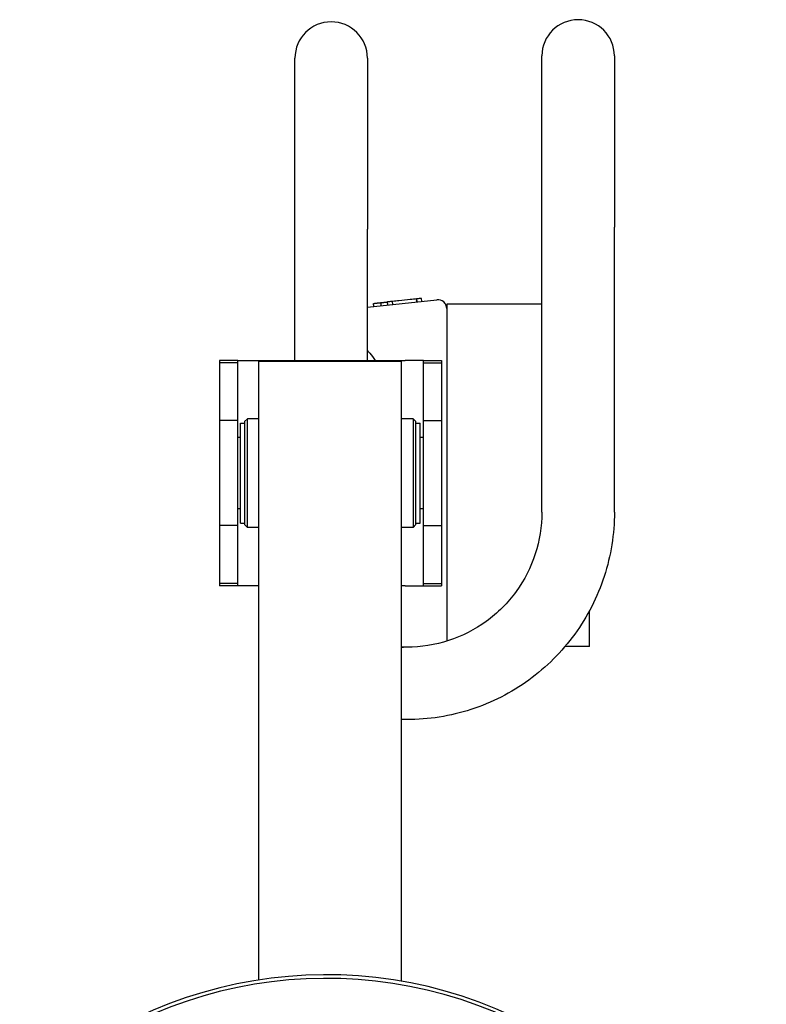
# Model space of a CAD drawing. Units: millimetres. Extents: x 226 to 1626, y 2353 to 3939.
# Drawn here: x 518 to 779, y 3593 to 3939 of the extents above; entities that cross this region are included whole.
import ezdxf

# ---------------------------------------------------------------- set-up
doc = ezdxf.new("R2010")
doc.units = ezdxf.units.MM
doc.layers.add('PV-1050', color=7, linetype='Continuous')

# ---------------------------------------------------------------- blocks, each defined once
blk = doc.blocks.new('*U7')
at = {"layer": 'PV-1050'}
for p, q in [((-597.63, 3447.76), (-597.63, 3507.72)), ((-572.23, 3507.72), (-572.23, 3447.76)), ((-511.13, 3448.49), (-511.13, 3508.46)), ((-485.73, 3508.46), (-485.73, 3448.49)), ((-511.13, 3348.49), (-511.13, 3448.49)), ((-485.73, 3348.49), (-485.73, 3448.49)), ((-597.63, 3401.71), (-597.63, 3447.76)), ((-572.23, 3401.71), (-572.23, 3447.76)), ((-572.23, 3420.43), (-547.9, 3422.99)), ((-570.12, 3421.7), (-570.11, 3421.7)), ((-570.12, 3421.7), (-570.12, 3421.7)), ((-570.01, 3420.67), (-570.12, 3421.7)), ((-570.11, 3421.7), (-570.1, 3421.7)), ((-570.11, 3421.7), (-570.11, 3421.7)), ((-570.11, 3421.7), (-570.11, 3421.7)), ((-570.11, 3421.7), (-570.11, 3421.7)), ((-570.11, 3421.7), (-570.11, 3421.7)), ((-570.1, 3421.7), (-570.09, 3421.7)), ((-570.1, 3421.7), (-570.1, 3421.7)), ((-570.1, 3421.7), (-570.1, 3421.7)), ((-570.09, 3421.7), (-570.08, 3421.7)), ((-570.09, 3421.7), (-570.09, 3421.7)), ((-570.09, 3421.7), (-570.09, 3421.7)), ((-570.08, 3421.7), (-570.07, 3421.71)), ((-570.07, 3421.71), (-570.06, 3421.71)), ((-570.07, 3421.71), (-570.07, 3421.71)), ((-570.06, 3421.71), (-570.05, 3421.71)), ((-570.06, 3421.71), (-570.06, 3421.71)), ((-570.05, 3421.71), (-570.04, 3421.71)), ((-570.04, 3421.71), (-570.03, 3421.71)), ((-570.03, 3421.71), (-570.02, 3421.71)), ((-570.02, 3421.71), (-570.01, 3421.71)), ((-570.01, 3421.71), (-570, 3421.71)), ((-570.01, 3421.71), (-570.01, 3421.71)), ((-570, 3421.71), (-569.99, 3421.71)), ((-569.99, 3421.71), (-569.97, 3421.72)), ((-569.97, 3421.72), (-569.96, 3421.72)), ((-569.96, 3421.72), (-569.95, 3421.72)), ((-569.95, 3421.72), (-569.94, 3421.72)), ((-569.94, 3421.72), (-569.93, 3421.72)), ((-569.93, 3421.72), (-569.91, 3421.72)), ((-569.91, 3421.72), (-569.9, 3421.72)), ((-569.9, 3421.72), (-569.89, 3421.72)), ((-569.89, 3421.72), (-569.87, 3421.73)), ((-569.87, 3421.73), (-569.86, 3421.73)), ((-569.86, 3421.73), (-569.84, 3421.73)), ((-569.84, 3421.73), (-569.83, 3421.73)), ((-569.83, 3421.73), (-569.81, 3421.73)), ((-569.81, 3421.73), (-569.79, 3421.73)), ((-569.79, 3421.73), (-569.78, 3421.74)), ((-569.78, 3421.74), (-569.76, 3421.74)), ((-569.76, 3421.74), (-569.74, 3421.74)), ((-569.74, 3421.74), (-569.72, 3421.74)), ((-569.72, 3421.74), (-569.7, 3421.74)), ((-569.7, 3421.74), (-569.69, 3421.75)), ((-569.69, 3421.75), (-569.67, 3421.75)), ((-569.67, 3421.75), (-569.65, 3421.75)), ((-569.65, 3421.75), (-569.62, 3421.75)), ((-569.62, 3421.75), (-569.6, 3421.75)), ((-569.6, 3421.75), (-569.58, 3421.76)), ((-569.58, 3421.76), (-569.56, 3421.76)), ((-569.56, 3421.76), (-569.54, 3421.76)), ((-569.54, 3421.76), (-569.51, 3421.76)), ((-569.51, 3421.76), (-569.49, 3421.77)), ((-569.49, 3421.77), (-569.47, 3421.77)), ((-569.47, 3421.77), (-569.44, 3421.77)), ((-569.44, 3421.77), (-569.42, 3421.77)), ((-569.42, 3421.77), (-569.39, 3421.78)), ((-569.39, 3421.78), (-569.36, 3421.78)), ((-569.36, 3421.78), (-569.34, 3421.78)), ((-569.34, 3421.78), (-569.31, 3421.79)), ((-569.31, 3421.79), (-569.28, 3421.79)), ((-569.28, 3421.79), (-569.25, 3421.79)), ((-569.25, 3421.79), (-569.22, 3421.79)), ((-569.22, 3421.79), (-569.2, 3421.8)), ((-569.2, 3421.8), (-569.17, 3421.8)), ((-569.17, 3421.8), (-569.14, 3421.8)), ((-569.14, 3421.8), (-569.1, 3421.81)), ((-569.1, 3421.81), (-569.07, 3421.81)), ((-569.07, 3421.81), (-569.04, 3421.81)), ((-569.04, 3421.81), (-569.01, 3421.82)), ((-569.01, 3421.82), (-568.98, 3421.82)), ((-568.98, 3421.82), (-568.94, 3421.82)), ((-568.94, 3421.82), (-568.91, 3421.83)), ((-568.91, 3421.83), (-568.87, 3421.83)), ((-568.87, 3421.83), (-568.84, 3421.84)), ((-568.84, 3421.84), (-568.8, 3421.84)), ((-568.8, 3421.84), (-568.77, 3421.84)), ((-568.77, 3421.84), (-568.73, 3421.85)), ((-568.73, 3421.85), (-568.69, 3421.85)), ((-568.69, 3421.85), (-568.66, 3421.85)), ((-568.66, 3421.85), (-568.62, 3421.86)), ((-568.62, 3421.86), (-568.58, 3421.86)), ((-568.58, 3421.86), (-568.54, 3421.87)), ((-568.54, 3421.87), (-568.5, 3421.87)), ((-568.5, 3421.87), (-568.46, 3421.88)), ((-568.46, 3421.88), (-568.42, 3421.88)), ((-568.42, 3421.88), (-568.38, 3421.88)), ((-568.38, 3421.88), (-568.33, 3421.89)), ((-568.33, 3421.89), (-568.29, 3421.89)), ((-568.29, 3421.89), (-568.25, 3421.9)), ((-568.25, 3421.9), (-568.2, 3421.9)), ((-568.2, 3421.9), (-568.16, 3421.91)), ((-568.16, 3421.91), (-568.11, 3421.91)), ((-568.11, 3421.91), (-568.07, 3421.92)), ((-568.07, 3421.92), (-568.02, 3421.92)), ((-568.02, 3421.92), (-567.98, 3421.93)), ((-567.98, 3421.93), (-567.93, 3421.93)), ((-567.93, 3421.93), (-567.88, 3421.94)), ((-567.88, 3421.94), (-567.83, 3421.94)), ((-567.83, 3421.94), (-567.78, 3421.95)), ((-567.78, 3421.95), (-567.73, 3421.95)), ((-567.73, 3421.95), (-567.68, 3421.96)), ((-567.68, 3421.96), (-567.63, 3421.96)), ((-567.63, 3421.96), (-567.58, 3421.97)), ((-567.58, 3421.97), (-567.53, 3421.97)), ((-567.53, 3421.97), (-567.48, 3421.98)), ((-567.48, 3421.98), (-567.46, 3421.98)), ((-567.37, 3420.94), (-567.48, 3421.98)), ((-567.46, 3421.98), (-567.42, 3421.98)), ((-567.42, 3421.98), (-567.39, 3421.99)), ((-567.39, 3421.99), (-567.36, 3421.99)), ((-567.36, 3421.99), (-567.32, 3421.99)), ((-567.32, 3421.99), (-567.29, 3422)), ((-567.29, 3422), (-567.25, 3422)), ((-567.25, 3422), (-567.21, 3422.01)), ((-567.21, 3422.01), (-567.18, 3422.01)), ((-567.18, 3422.01), (-567.14, 3422.01)), ((-567.14, 3422.01), (-567.1, 3422.02)), ((-567.1, 3422.02), (-567.07, 3422.02)), ((-567.07, 3422.02), (-567.03, 3422.03)), ((-567.03, 3422.03), (-566.99, 3422.03)), ((-566.99, 3422.03), (-566.95, 3422.03)), ((-566.95, 3422.03), (-566.91, 3422.04)), ((-566.91, 3422.04), (-566.87, 3422.04)), ((-566.87, 3422.04), (-566.83, 3422.05)), ((-566.83, 3422.05), (-566.79, 3422.05)), ((-566.79, 3422.05), (-566.75, 3422.05)), ((-566.75, 3422.05), (-566.71, 3422.06)), ((-566.71, 3422.06), (-566.67, 3422.06)), ((-566.67, 3422.06), (-566.63, 3422.07)), ((-566.63, 3422.07), (-566.58, 3422.07)), ((-566.58, 3422.07), (-566.54, 3422.08)), ((-566.54, 3422.08), (-566.5, 3422.08)), ((-566.5, 3422.08), (-566.46, 3422.09)), ((-566.46, 3422.09), (-566.41, 3422.09)), ((-566.41, 3422.09), (-566.37, 3422.09)), ((-566.37, 3422.09), (-566.32, 3422.1)), ((-566.32, 3422.1), (-566.28, 3422.1)), ((-566.28, 3422.1), (-566.24, 3422.11)), ((-566.24, 3422.11), (-566.19, 3422.11)), ((-566.19, 3422.11), (-566.15, 3422.12)), ((-566.15, 3422.12), (-566.1, 3422.12)), ((-566.1, 3422.12), (-566.05, 3422.13)), ((-566.05, 3422.13), (-566.01, 3422.13)), ((-566.01, 3422.13), (-565.96, 3422.14)), ((-565.96, 3422.14), (-565.91, 3422.14)), ((-565.91, 3422.14), (-565.87, 3422.15)), ((-565.87, 3422.15), (-565.82, 3422.15)), ((-565.82, 3422.15), (-565.77, 3422.16)), ((-565.77, 3422.16), (-565.73, 3422.16)), ((-565.73, 3422.16), (-565.68, 3422.17)), ((-565.68, 3422.17), (-565.63, 3422.17)), ((-565.63, 3422.17), (-565.58, 3422.18)), ((-565.58, 3422.18), (-565.53, 3422.18)), ((-565.53, 3422.18), (-565.48, 3422.19)), ((-565.48, 3422.19), (-565.44, 3422.19)), ((-565.44, 3422.19), (-565.39, 3422.2)), ((-565.39, 3422.2), (-565.34, 3422.2)), ((-565.34, 3422.2), (-565.29, 3422.21)), ((-565.29, 3422.21), (-565.24, 3422.21)), ((-565.24, 3422.21), (-565.19, 3422.22)), ((-565.19, 3422.22), (-565.19, 3422.22)), ((-565.08, 3421.18), (-565.19, 3422.22)), ((-565.05, 3421.19), (-565.16, 3422.22)), ((-563.39, 3421.36), (-563.5, 3422.4)), ((-554.98, 3422.25), (-555.09, 3423.28)), ((-554.8, 3422.26), (-554.91, 3423.3)), ((-553.16, 3422.44), (-553.27, 3423.47)), ((-511.13, 3421.47), (-544.45, 3421.47)), ((-544.45, 3421.47), (-544.45, 3303.3)), ((-617.65, 3401.71), (-624, 3401.71)), ((-624, 3401.71), (-624, 3400.92)), ((-617.65, 3400.92), (-624, 3400.92)), ((-624, 3400.92), (-624, 3380.61)), ((-617.65, 3400.92), (-617.65, 3401.71)), ((-617.65, 3401.71), (-611.3, 3401.71)), ((-617.65, 3380.61), (-617.65, 3400.92)), ((-611.3, 3401.71), (-559, 3401.71)), ((-610.25, 3401.47), (-560.25, 3401.47)), ((-610.25, 3184.54), (-610.25, 3401.47)), ((-560.25, 3184.08), (-560.25, 3401.47)), ((-552.65, 3401.71), (-559, 3401.71)), ((-552.65, 3400.92), (-552.65, 3401.71)), ((-552.65, 3401.71), (-546.3, 3401.71)), ((-552.65, 3380.61), (-552.65, 3400.92)), ((-552.65, 3400.92), (-546.3, 3400.92)), ((-546.3, 3401.71), (-546.3, 3400.92)), ((-546.3, 3400.92), (-546.3, 3380.61)), ((-617.65, 3380.61), (-624, 3380.61)), ((-624, 3380.61), (-624, 3343.81)), ((-617.65, 3343.81), (-617.65, 3380.61)), ((-616.75, 3344.71), (-616.75, 3379.71)), ((-616.75, 3379.71), (-615.25, 3379.71)), ((-615.25, 3380.26), (-614.25, 3381.26)), ((-615.25, 3380.26), (-615.25, 3344.16)), ((-614.25, 3343.16), (-614.25, 3381.26)), ((-610.25, 3381.26), (-614.25, 3381.26)), ((-556.25, 3381.26), (-560.25, 3381.26)), ((-556.25, 3381.26), (-556.25, 3343.16)), ((-555.25, 3380.26), (-556.25, 3381.26)), ((-555.25, 3344.16), (-555.25, 3380.26)), ((-555.25, 3379.71), (-553.75, 3379.71)), ((-553.75, 3344.71), (-553.75, 3379.71)), ((-552.65, 3343.81), (-552.65, 3380.61)), ((-552.65, 3380.61), (-546.3, 3380.61)), ((-546.3, 3380.61), (-546.3, 3343.81)), ((-616.75, 3374.71), (-617.65, 3374.71)), ((-552.65, 3374.71), (-553.75, 3374.71)), ((-616.75, 3349.71), (-617.65, 3349.71)), ((-552.65, 3349.71), (-553.75, 3349.71)), ((-616.75, 3344.71), (-615.25, 3344.71)), ((-555.25, 3344.71), (-553.75, 3344.71)), ((-617.65, 3343.81), (-624, 3343.81)), ((-624, 3343.81), (-624, 3323.5)), ((-617.65, 3323.5), (-617.65, 3343.81)), ((-615.25, 3344.16), (-614.25, 3343.16)), ((-610.25, 3343.16), (-614.25, 3343.16)), ((-556.25, 3343.16), (-560.25, 3343.16)), ((-555.25, 3344.16), (-556.25, 3343.16)), ((-552.65, 3323.5), (-552.65, 3343.81)), ((-552.65, 3343.81), (-546.3, 3343.81)), ((-546.3, 3343.81), (-546.3, 3323.5)), ((-617.65, 3323.5), (-624, 3323.5)), ((-624, 3323.5), (-624, 3322.71)), ((-617.65, 3322.71), (-624, 3322.71)), ((-617.65, 3322.71), (-617.65, 3323.5)), ((-611.3, 3322.71), (-617.65, 3322.71)), ((-610.25, 3322.71), (-611.3, 3322.71)), ((-559, 3322.71), (-560.25, 3322.71)), ((-559, 3322.71), (-552.65, 3322.71)), ((-552.65, 3322.71), (-552.65, 3323.5)), ((-552.65, 3323.5), (-546.3, 3323.5)), ((-552.65, 3322.71), (-546.3, 3322.71)), ((-546.3, 3323.5), (-546.3, 3322.71)), ((-494.45, 3301.47), (-494.45, 3313.96)), ((-560.25, 3301.25), (-559.66, 3301.19)), ((-558.43, 3301.19), (-560.25, 3301.19)), ((-560.2, 3301.25), (-560.2, 3301.19)), ((-494.45, 3301.47), (-502.98, 3301.47)), ((-558.43, 3275.79), (-560.25, 3275.79))]:
    blk.add_line(p, q, dxfattribs=at)
for centre, radius, start, end in [((-498.43, 3508.46), 12.7, 0, 180), ((-584.93, 3507.72), 12.7, 0, 180), ((-547.57, 3419.89), 3.12, 0, 96), ((-586.67, 3032.21), 154.15, 272.3609, 134.1506), ((-586.67, 3032.21), 152.89, 272.3804, 134.1506)]:
    blk.add_arc(centre, radius, start, end, dxfattribs=at)
for points in [[(-565.16, 3422.22), (-565.18, 3422.22), (-565.19, 3422.22), (-565.19, 3422.22)], [(-554.17, 3423.38), (-554.38, 3423.35), (-554.65, 3423.33), (-554.91, 3423.3)]]:
    blk.add_open_spline(points, degree=3, dxfattribs=at)
for points, knots in [([(-563.5, 3422.4), (-563.72, 3422.37), (-564.13, 3422.33), (-564.78, 3422.26), (-565.1, 3422.23), (-565.16, 3422.22), (-565.16, 3422.22)], [0, 0, 0, 0, 0.0680059, 0.1223708, 0.1859381, 0.2514948, 0.2514948, 0.2514948, 0.2514948]), ([(-563.32, 3422.42), (-563.34, 3422.41), (-563.38, 3422.41), (-563.44, 3422.4), (-563.48, 3422.4), (-563.5, 3422.4)], [0, 0, 0, 0, 0.00668682, 0.01323291, 0.01963214, 0.01963214, 0.01963214, 0.01963214]), ([(-555.09, 3423.28), (-555.8, 3423.21), (-557.83, 3422.99), (-560.58, 3422.7), (-562.61, 3422.49), (-563.32, 3422.42)], [0, 0, 0, 0, 0.2326861, 0.6648176, 0.8975037, 0.8975037, 0.8975037, 0.8975037]), ([(-554.91, 3423.3), (-554.93, 3423.3), (-554.97, 3423.29), (-555.03, 3423.29), (-555.07, 3423.28), (-555.09, 3423.28)], [0, 0, 0, 0, 0.00637851, 0.01255489, 0.01855291, 0.01855291, 0.01855291, 0.01855291]), ([(-553.27, 3423.47), (-553.27, 3423.47), (-553.29, 3423.47), (-553.53, 3423.44), (-553.91, 3423.4), (-554.17, 3423.38)], [0.252786, 0.252786, 0.252786, 0.252786, 0.279407, 0.3904575, 0.5012269, 0.5012269, 0.5012269, 0.5012269]), ([(-572.23, 3405.19), (-571.95, 3404.9), (-571.68, 3404.59), (-570.74, 3403.48), (-570.1, 3402.62), (-569.5, 3401.71)], [1.3293736, 1.3293736, 1.3293736, 1.3293736, 1.5300055, 1.5300055, 2.0333667, 2.0333667, 2.0333667, 2.0333667]), ([(-485.73, 3348.49), (-485.73, 3340.88), (-486.93, 3333.27), (-491.64, 3318.78), (-495.14, 3311.92), (-504.09, 3299.6), (-509.54, 3294.15), (-521.86, 3285.2), (-528.72, 3281.7), (-543.2, 3277), (-550.82, 3275.79), (-558.43, 3275.79)], [0, 0, 0, 0, 0.314159, 0.314159, 0.628319, 0.628319, 0.942478, 0.942478, 1.256637, 1.256637, 1.570796, 1.570796, 1.570796, 1.570796]), ([(-511.13, 3348.49), (-511.13, 3343.54), (-511.91, 3338.58), (-514.97, 3329.16), (-517.25, 3324.7), (-523.07, 3316.68), (-526.62, 3313.14), (-534.63, 3307.31), (-539.1, 3305.04), (-548.52, 3301.97), (-553.48, 3301.19), (-558.43, 3301.19)], [6.283185, 6.283185, 6.283185, 6.283185, 6.597345, 6.597345, 6.911504, 6.911504, 7.225663, 7.225663, 7.539822, 7.539822, 7.853982, 7.853982, 7.853982, 7.853982])]:
    blk.add_open_spline(points, degree=3, knots=knots, dxfattribs=at)
blk = doc.blocks.new('A$C74340881')
at = {"layer": 'PV-1050'}
blk.add_blockref('*U7', (985.34, -1936.2), dxfattribs=at)

msp = doc.modelspace()

# ---------------------------------------------------------------- block references
msp.add_blockref('A$C74340881', (226.44, 2353.55))

doc.saveas('drawing.dxf')
